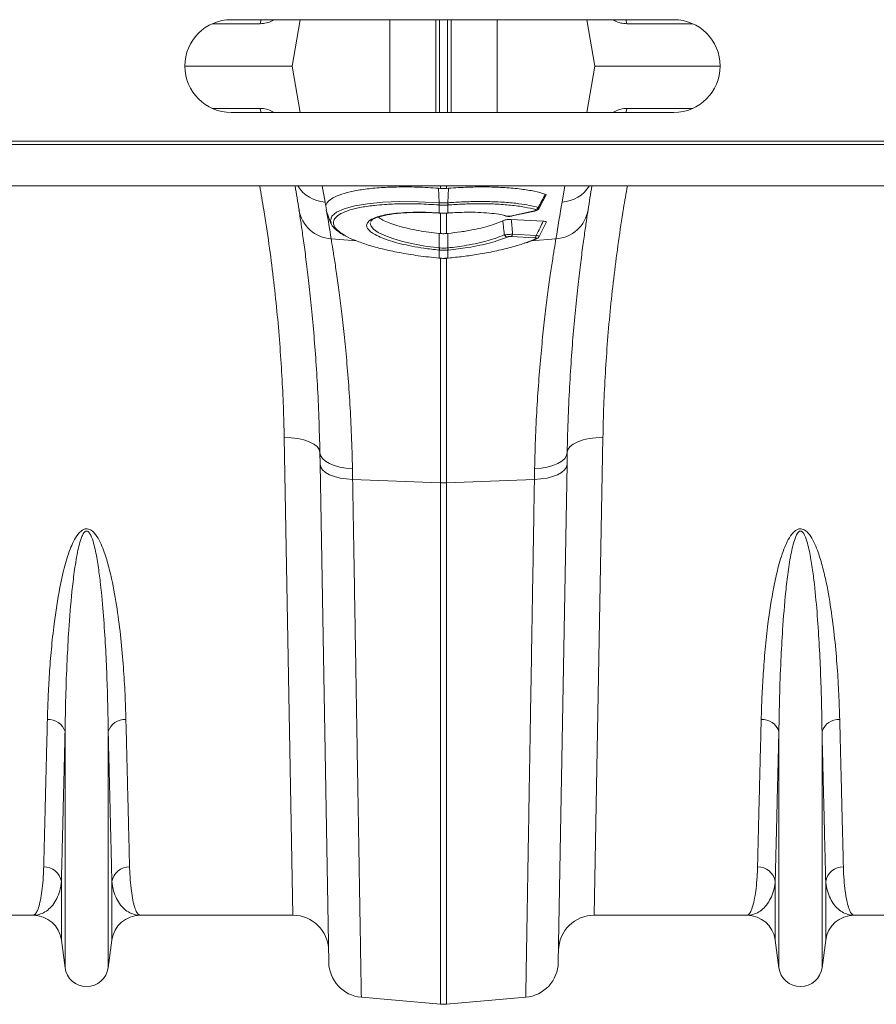
# Model space of a CAD drawing. Units: millimetres. Extents: x -5836 to -364, y 1157 to 5423.
# Drawn here: x -2897 to -2657, y 4794 to 5070 of the extents above; entities that cross this region are included whole.
import ezdxf

# ---------------------------------------------------------------- set-up
doc = ezdxf.new("R2010")
doc.units = ezdxf.units.MM
doc.layers.add('ACO_DRAINAGE', color=7, linetype='Continuous')

# ---------------------------------------------------------------- blocks, each defined once
blk = doc.blocks.new('ACO - 32830 - PLAN')
at = {"layer": 'ACO_DRAINAGE', "linetype": 'Continuous', "lineweight": 0}
for p, q in [((564.5, 271), (440.5, 271)), ((448.62, 269.87), (448.8, 270.71)), ((448.8, 270.71), (448.9, 271)), ((452.54, 271), (452.02, 270.7)), ((452.02, 270.7), (452.03, 271)), ((459.87, 271), (457.58, 258)), ((484.99, 245), (484.99, 271)), ((497.88, 245), (497.88, 271)), ((498.91, 245), (498.91, 271)), ((501.09, 245), (501.09, 271)), ((502.12, 245), (502.12, 271)), ((515.01, 245), (515.01, 271)), ((540.13, 271), (542.42, 258)), ((547.98, 270.7), (547.45, 271)), ((547.98, 270.7), (547.97, 271)), ((551.2, 270.71), (551.1, 271)), ((551.38, 269.87), (551.2, 270.71)), ((448.62, 269.87), (435.19, 269.87)), ((569.81, 269.87), (551.38, 269.87)), ((427.5, 258), (457.58, 258)), ((459.87, 245), (457.58, 258)), ((540.13, 245), (542.42, 258)), ((542.42, 258), (577.5, 258)), ((448.62, 246.13), (435.19, 246.13)), ((448.62, 246.13), (448.8, 245.29)), ((551.38, 246.13), (551.2, 245.29)), ((569.81, 246.13), (551.38, 246.13)), ((440.5, 245), (564.5, 245)), ((448.8, 245.29), (448.9, 245)), ((452.54, 245), (452.02, 245.3)), ((452.02, 245.3), (452.03, 245)), ((547.98, 245.3), (547.45, 245)), ((547.98, 245.3), (547.97, 245)), ((551.2, 245.29), (551.1, 245)), ((0, 236), (1004.58, 236)), ((0.03, 237), (1004.62, 237)), ((0, 224.4), (1004.58, 224.4)), ((466, 224.4), (466.81, 219.85)), ((498.63, 223.76), (499.13, 223.72)), ((498.76, 219.7), (498.63, 223.76)), ((499.13, 223.72), (499.13, 224.4)), ((500.87, 224.4), (500.87, 223.72)), ((500.87, 223.72), (501.37, 223.76)), ((501.24, 219.7), (501.37, 223.76)), ((533.19, 219.85), (534, 224.4)), ((526.78, 218.13), (528.71, 221.87)), ((467.18, 217.68), (466.98, 218.85)), ((472.16, 217.98), (475.13, 218.79)), ((475.13, 218.79), (478.72, 219.41)), ((478.72, 219.41), (483.02, 219.83)), ((483.02, 219.83), (487.7, 220.02)), ((487.7, 220.02), (492.86, 219.99)), ((492.86, 219.99), (498.76, 219.7)), ((498.76, 219.7), (498.76, 219.7)), ((498.76, 219.7), (498.76, 219.7)), ((498.78, 219.07), (498.76, 219.07)), ((498.78, 216.82), (498.78, 219.07)), ((501.24, 219.07), (501.22, 219.07)), ((501.22, 219.07), (501.22, 216.82)), ((467.09, 217.65), (468.46, 213.88)), ((468.28, 214.69), (468.7, 215.89)), ((468.7, 215.89), (470.03, 217.02)), ((470.03, 217.02), (472.16, 217.98)), ((498.66, 216.83), (498.78, 216.82)), ((498.67, 216.8), (498.66, 216.83)), ((498.67, 216.8), (498.8, 216.79)), ((498.67, 216.8), (498.67, 216.8)), ((498.79, 216.79), (498.78, 216.82)), ((498.8, 216.79), (498.79, 216.79)), ((499.13, 211.07), (499.13, 216.77)), ((500.87, 216.78), (500.87, 211.07)), ((501.2, 216.79), (501.33, 216.8)), ((501.21, 216.79), (501.2, 216.79)), ((501.22, 216.82), (501.21, 216.79)), ((501.22, 216.82), (501.34, 216.83)), ((501.34, 216.83), (501.33, 216.8)), ((501.33, 216.8), (501.33, 216.8)), ((516.94, 216.08), (517.46, 215.94)), ((517.21, 216.08), (517.82, 215.95)), ((519.12, 215.99), (525.41, 217.39)), ((519.12, 215.99), (519.21, 215.97)), ((519.21, 215.97), (519.24, 215.97)), ((519.24, 215.97), (519.26, 215.98)), ((519.26, 215.98), (525.55, 217.38)), ((525.41, 217.39), (525.5, 217.38)), ((525.5, 217.38), (525.53, 217.38)), ((525.53, 217.38), (525.55, 217.38)), ((468.48, 214.04), (468.28, 214.69)), ((479.51, 214.05), (479.48, 213.91)), ((479.48, 213.91), (479.71, 213.13)), ((479.6, 214.46), (479.58, 214.4)), ((479.71, 213.13), (480.4, 212.3)), ((518.99, 215.03), (527.92, 214.53)), ((526.81, 210.25), (528.71, 214.19)), ((480.4, 212.3), (481.67, 211.39)), ((481.67, 211.39), (483.51, 210.48)), ((483.51, 210.48), (485.76, 209.63)), ((498.78, 207.05), (498.77, 211.1)), ((498.77, 211.1), (499.13, 211.07)), ((500.87, 211.07), (501.23, 211.1)), ((501.22, 207.05), (501.23, 211.1)), ((525.6, 209.9), (518.98, 210.27)), ((519.36, 210.89), (525.98, 210.52)), ((468.51, 209.6), (475.62, 208.99)), ((485.76, 209.63), (488.48, 208.84)), ((488.48, 208.84), (491.45, 208.15)), ((491.45, 208.15), (494.75, 207.57)), ((494.75, 207.57), (498.78, 207.05)), ((498.78, 207.05), (498.86, 207.05)), ((498.78, 207.05), (498.78, 207.05)), ((498.78, 207.05), (498.78, 207.05)), ((501.14, 207.05), (501.22, 207.05)), ((522.94, 208.46), (525.81, 209.59)), ((531.49, 209.6), (524.62, 209.01)), ((498.78, 206.42), (498.7, 206.43)), ((498.78, 204.17), (498.78, 206.42)), ((499.13, 141.2), (499.13, 204.28)), ((500.87, 204.27), (500.87, 141.2)), ((501.3, 206.43), (501.22, 206.42)), ((501.22, 206.42), (501.22, 204.17)), ((498.72, 204.18), (498.78, 204.17)), ((498.72, 204.18), (498.72, 204.15)), ((498.72, 204.15), (498.77, 204.14)), ((498.72, 204.15), (498.72, 204.15)), ((498.78, 204.14), (498.77, 204.14)), ((498.78, 204.17), (498.78, 204.14)), ((501.22, 204.17), (501.28, 204.18)), ((501.22, 204.14), (501.22, 204.17)), ((501.23, 204.14), (501.22, 204.14)), ((501.23, 204.14), (501.28, 204.15)), ((501.28, 204.15), (501.28, 204.18)), ((501.28, 204.15), (501.28, 204.15)), ((457.79, 20), (455.35, 153.88)), ((455.35, 153.88), (457.29, 153.82)), ((457.29, 153.82), (459.16, 153.6)), ((459.16, 153.6), (460.88, 153.23)), ((460.88, 153.23), (462.39, 152.71)), ((462.39, 152.71), (463.64, 152.07)), ((463.64, 152.07), (464.57, 151.33)), ((536.36, 152.07), (535.43, 151.33)), ((537.61, 152.71), (536.36, 152.07)), ((539.12, 153.23), (537.61, 152.71)), ((540.84, 153.6), (539.12, 153.23)), ((542.71, 153.82), (540.84, 153.6)), ((544.65, 153.88), (542.21, 20)), ((544.65, 153.88), (542.71, 153.82)), ((464.57, 151.33), (465.14, 150.53)), ((465.14, 150.53), (465.35, 149.68)), ((465.41, 146.41), (465.35, 149.68)), ((465.35, 149.68), (465.53, 148.83)), ((534.65, 149.68), (534.47, 148.83)), ((534.65, 149.68), (534.59, 146.41)), ((534.86, 150.53), (534.65, 149.68)), ((535.43, 151.33), (534.86, 150.53)), ((467.84, 6.8), (465.41, 146.41)), ((465.41, 146.41), (465.59, 145.6)), ((465.53, 148.83), (466.05, 148.01)), ((466.05, 148.01), (466.88, 147.25)), ((466.88, 147.25), (468, 146.59)), ((468, 146.59), (469.37, 146.03)), ((532, 146.59), (530.63, 146.03)), ((533.12, 147.25), (532, 146.59)), ((534.59, 146.41), (532.16, 6.8)), ((533.95, 148.01), (533.12, 147.25)), ((534.47, 148.83), (533.95, 148.01)), ((534.59, 146.41), (534.41, 145.6)), ((465.59, 145.6), (466.11, 144.82)), ((466.11, 144.82), (466.94, 144.11)), ((466.94, 144.11), (468.06, 143.47)), ((469.37, 146.03), (470.94, 145.6)), ((470.94, 145.6), (472.66, 145.32)), ((472.66, 145.32), (474.48, 145.19)), ((474.48, 145.19), (474.53, 142.16)), ((525.47, 142.16), (525.52, 145.19)), ((527.34, 145.32), (525.52, 145.19)), ((529.06, 145.6), (527.34, 145.32)), ((530.63, 146.03), (529.06, 145.6)), ((533.06, 144.11), (531.94, 143.47)), ((533.89, 144.82), (533.06, 144.11)), ((534.41, 145.6), (533.89, 144.82)), ((468.06, 143.47), (469.43, 142.95)), ((469.43, 142.95), (471, 142.54)), ((471, 142.54), (472.72, 142.28)), ((472.72, 142.28), (474.53, 142.16)), ((474.53, 142.16), (499.13, 141.2)), ((499.13, -4.92), (499.13, 141.2)), ((525.47, 142.16), (500.87, 141.2)), ((500.87, 141.2), (500.87, -4.92)), ((527.28, 142.28), (525.47, 142.16)), ((529, 142.54), (527.28, 142.28)), ((530.57, 142.95), (529, 142.54)), ((531.94, 143.47), (530.57, 142.95)), ((393.95, 5.3), (393.95, 71.46)), ((406.05, 5.3), (406.05, 71.46)), ((593.95, 5.3), (593.95, 71.46)), ((606.05, 5.3), (606.05, 71.46)), ((392.92, 13.05), (392.92, 29.42)), ((407.08, 13.05), (407.08, 29.42)), ((592.92, 13.05), (592.92, 29.42)), ((607.08, 13.05), (607.08, 29.42)), ((384.99, 20), (342.21, 20)), ((457.79, 20), (415.01, 20)), ((584.99, 20), (542.21, 20)), ((657.79, 20), (615.01, 20)), ((393.95, 5.3), (392.92, 13.05)), ((407.08, 13.05), (406.05, 5.3)), ((593.95, 5.3), (592.92, 13.05)), ((607.08, 13.05), (606.05, 5.3)), ((476.97, -2.99), (499.13, -4.92)), ((523.03, -2.99), (500.87, -4.92))]:
    blk.add_line(p, q, dxfattribs=at)
for centre, radius, start, end in [((440.5, 258), 13, 90, 270), ((564.5, 258), 13, 270, 90), ((-34.57, 140.95), 500, 8.8327, 9.6077), ((467.47, 229.72), 9.89, 212.4879, 266.1263), ((532.53, 229.72), 9.89, 273.8737, 327.5121), ((1034.57, 140.95), 500, 170.3923, 171.1673), ((-35.45, 131.29), 510, 9.8858, 10), ((502.95, 219.36), 4.2, 175.4472, 183.978), ((503.08, 219.35), 4.31, 175.4296, 183.7383), ((496.92, 219.35), 4.31, 356.2617, 4.5704), ((497.05, 219.36), 4.2, 356.022, 4.5528), ((525.58, 218.73), 1.01, 286.2317, 340.1486), ((1035.45, 131.29), 510, 170, 171.1673), ((469.12, 219.34), 9.76, 189.4778, 266.3957), ((-35.45, 131.29), 510, 8.8327, 9.7109), ((517.65, 216.61), 0.685, 253.6969, 284.4991), ((530.88, 219.34), 9.76, 273.6043, 350.5222), ((517.98, 211.11), 1.03, 202.3771, 261.5817), ((518.45, 211.01), 0.915, 305.7079, 352.5458), ((525.07, 210.64), 0.915, 305.7079, 352.5458), ((490.65, 207.83), 8.17, 350.1434, 354.5637), ((490.8, 207.81), 8.1, 350.1044, 354.5613), ((509.2, 207.81), 8.1, 185.4387, 189.8956), ((509.35, 207.83), 8.17, 185.4363, 189.8566), ((525.86, 210.24), 0.66, 265.2336, 294.1247), ((500, 163.65), 22.47, 267.7771, 272.2229), ((389.36, 70.07), 4.79, 16.8212, 94.3923), ((410.64, 70.07), 4.79, 85.6077, 163.1788), ((589.36, 70.07), 4.79, 16.8212, 94.3923), ((610.64, 70.07), 4.79, 85.6077, 163.1788), ((388.06, 28.61), 4.93, 9.5346, 91.1391), ((411.94, 28.61), 4.93, 88.8609, 170.4654), ((588.06, 28.61), 4.93, 9.5346, 91.1391), ((611.94, 28.61), 4.93, 88.8609, 170.4654), ((384.99, 12), 8, 7.5666, 90), ((415.01, 12), 8, 90, 172.4334), ((457.79, 10), 10, 1, 90), ((542.21, 10), 10, 90, 179), ((584.99, 12), 8, 7.5666, 90), ((615.01, 12), 8, 90, 172.4334), ((477.84, 6.98), 10, 181, 265), ((522.16, 6.98), 10, 275, 359), ((400, 6.1), 6.1, 187.5666, 352.4334), ((600, 6.1), 6.1, 187.5666, 352.4334), ((500, 5.04), 10, 265, 275)]:
    blk.add_arc(centre, radius, start, end, dxfattribs=at)
for points, knots in [([(452.02, 270.7), (451.48, 270.46), (450.4, 269.97), (449.22, 269.9), (448.62, 269.87)], [0, 0, 0, 0, 0.495127, 1, 1, 1, 1]), ([(551.38, 269.87), (550.8, 269.9), (549.61, 269.97), (548.53, 270.46), (547.98, 270.7)], [0, 0, 0, 0, 0.495156, 1, 1, 1, 1]), ([(452.02, 245.3), (451.48, 245.54), (450.4, 246.03), (449.22, 246.1), (448.62, 246.13)], [0, 0, 0, 0, 0.495127, 1, 1, 1, 1]), ([(551.38, 246.13), (550.8, 246.1), (549.61, 246.03), (548.53, 245.54), (547.98, 245.3)], [0, 0, 0, 0, 0.495156, 1, 1, 1, 1]), ([(455.35, 153.88), (455.28, 156.74), (455.15, 162.46), (454.73, 171.26), (454.13, 180.22), (453.34, 189.38), (452.34, 198.68), (451.11, 208.14), (449.84, 216.72), (448.88, 222.16), (448.49, 224.4)], [0, 0, 0, 0, 0.127408, 0.25506, 0.383878, 0.512955, 0.643901, 0.775123, 0.907438, 1, 1, 1, 1]), ([(466.98, 218.85), (467.07, 219.1), (467.31, 219.79), (468.47, 220.83), (470.65, 221.89), (473.68, 222.77), (477.44, 223.46), (481.86, 223.92), (486.93, 224.15), (492.57, 224.13), (496.61, 223.89), (498.63, 223.76)], [0, 0, 0, 0, 0.066908, 0.1806703, 0.2944349, 0.4084553, 0.5224763, 0.6367768, 0.7510766, 0.8755392, 1, 1, 1, 1]), ([(500.87, 223.72), (500.76, 223.72), (500.41, 223.69), (499.83, 223.68), (499.36, 223.71), (499.13, 223.72)], [0, 0, 0, 0, 0.196581, 0.5982906, 1, 1, 1, 1]), ([(501.37, 223.76), (503.2, 223.88), (506.91, 224.11), (512.25, 224.16), (517.29, 223.98), (521.72, 223.56), (525.58, 222.95), (527.52, 222.39), (528.51, 222.11)], [0, 0, 0, 0, 0.166824, 0.338492, 0.505312, 0.676964, 0.836379, 1, 1, 1, 1]), ([(551.51, 224.4), (551.14, 222.3), (550.22, 217.1), (548.99, 208.82), (547.77, 199.57), (546.76, 190.32), (545.93, 181.09), (545.31, 171.91), (544.86, 162.81), (544.72, 156.86), (544.65, 153.88)], [0, 0, 0, 0, 0.08707, 0.214707, 0.343525, 0.472604, 0.603564, 0.734797, 0.867121, 1, 1, 1, 1]), ([(526.53, 218.39), (526.86, 219.01), (527.53, 220.25), (528.18, 221.49), (528.51, 222.11)], [0, 0, 0, 0, 0.504578, 1, 1, 1, 1]), ([(528.51, 222.11), (528.59, 222.07), (528.76, 222), (528.73, 221.91), (528.72, 221.86)], [0, 0, 0, 0, 0.503826, 1, 1, 1, 1]), ([(480.66, 218.93), (480.22, 218.89), (478.36, 218.71), (475.69, 218.2), (472.77, 217.4), (470.69, 216.43), (469.4, 215.31), (469, 214.15), (469.39, 212.93), (470.43, 211.71), (471.82, 210.86), (472.49, 210.45)], [0, 0, 0, 0, 0.039467, 0.165385, 0.287241, 0.412594, 0.534455, 0.659853, 0.763963, 0.885108, 1, 1, 1, 1]), ([(498.76, 219.07), (496.83, 219.19), (493.18, 219.42), (488.03, 219.43), (483.84, 219.28), (481.57, 219.03), (480.66, 218.93)], [0, 0, 0, 0, 0.294587, 0.555514, 0.823984, 1, 1, 1, 1]), ([(498.76, 219.7), (498.76, 219.7), (498.77, 219.7), (498.78, 219.7), (498.78, 219.7)], [0, 0, 0, 0, 0.002879, 1, 1, 1, 1]), ([(498.78, 219.7), (498.91, 219.69), (499.32, 219.66), (500, 219.65), (500.68, 219.66), (501.09, 219.69), (501.22, 219.7)], [0, 0, 0, 0, 0.16039, 0.5, 0.838895, 1, 1, 1, 1]), ([(501.22, 219.07), (501.09, 219.06), (500.68, 219.03), (500, 219.02), (499.32, 219.03), (498.91, 219.06), (498.78, 219.07)], [0, 0, 0, 0, 0.161147, 0.5, 0.839568, 1, 1, 1, 1]), ([(501.22, 219.7), (501.22, 219.7), (501.23, 219.7), (501.24, 219.7), (501.24, 219.7)], [0, 0, 0, 0, 0.997121, 1, 1, 1, 1]), ([(501.24, 219.7), (501.24, 219.7), (502.69, 219.8), (505.6, 219.97), (510.17, 220.07), (514.81, 219.98), (518.53, 219.73), (521.59, 219.38), (524.12, 218.99), (525.72, 218.59), (526.53, 218.39)], [0, 0, 0, 0, 0.000002, 0.144871, 0.289741, 0.467203, 0.644663, 0.725916, 0.862958, 1, 1, 1, 1]), ([(525.86, 217.76), (524.85, 218.01), (522.81, 218.53), (518.91, 219.04), (514.49, 219.36), (509.97, 219.44), (505.5, 219.35), (502.67, 219.16), (501.24, 219.07)], [0, 0, 0, 0, 0.175006, 0.355095, 0.530099, 0.710162, 0.853707, 1, 1, 1, 1]), ([(525.53, 217.39), (525.71, 217.43), (526.05, 217.51), (526.41, 217.7), (526.67, 217.93), (526.75, 218.09), (526.77, 218.14)], [0, 0, 0, 0, 0.353096, 0.678059, 0.896081, 1, 1, 1, 1]), ([(526.53, 218.39), (526.6, 218.34), (526.76, 218.25), (526.83, 218.17), (526.78, 218.14), (526.78, 218.13)], [0, 0, 0, 0, 0.468523, 0.937519, 1, 1, 1, 1]), ([(465.35, 149.68), (465.27, 152.96), (465.12, 159.53), (464.68, 168.72), (464.12, 177.38), (463.46, 185.43), (462.74, 192.87), (461.99, 199.55), (461.27, 205.39), (460.59, 210.39), (459.97, 214.64), (459.65, 216.7), (459.5, 217.73)], [0, 0, 0, 0, 0.098661, 0.198031, 0.296212, 0.395069, 0.496036, 0.597724, 0.696545, 0.796039, 0.897652, 1, 1, 1, 1]), ([(480.83, 210.75), (480.33, 211.06), (479.39, 211.64), (478.65, 212.5), (478.39, 213.23), (478.55, 213.98), (479.18, 214.7), (480.46, 215.42), (482.32, 216.03), (484.67, 216.51), (487.46, 216.84), (490.6, 217.03), (494.01, 217.05), (496.75, 216.96), (498.31, 216.85), (498.66, 216.83)], [0, 0, 0, 0, 0.084611, 0.159188, 0.233766, 0.292768, 0.377951, 0.463136, 0.548491, 0.633847, 0.719169, 0.804492, 0.889817, 0.975142, 1, 1, 1, 1]), ([(479.61, 214.46), (479.61, 214.46), (479.62, 214.5), (479.71, 214.65), (480.08, 214.97), (480.76, 215.34), (481.74, 215.71), (483.02, 216.06), (484.6, 216.38), (486.45, 216.65), (488.53, 216.84), (490.79, 216.97), (493.17, 217.01), (495.64, 216.97), (497.49, 216.88), (498.5, 216.82), (498.68, 216.81)], [0, 0, 0, 0, 0.006991, 0.078392, 0.148147, 0.221646, 0.297736, 0.378118, 0.462024, 0.548416, 0.636204, 0.724283, 0.811568, 0.897562, 0.982385, 1, 1, 1, 1]), ([(481.73, 215.69), (481.81, 215.62), (482.17, 215.27), (483.33, 214.65), (485.19, 213.85), (487.48, 213.11), (490.13, 212.44), (492.94, 211.88), (495.86, 211.42), (497.79, 211.21), (498.77, 211.1)], [0, 0, 0, 0, 0.035381, 0.178877, 0.317845, 0.460832, 0.600045, 0.743246, 0.870149, 1, 1, 1, 1]), ([(498.78, 216.82), (498.91, 216.81), (499.31, 216.79), (500.13, 216.77), (500.81, 216.8), (501.22, 216.82)], [0, 0, 0, 0, 0.156226, 0.50007, 1, 1, 1, 1]), ([(498.8, 216.8), (498.91, 216.79), (499.64, 216.73), (500.45, 216.73), (501.13, 216.79), (501.2, 216.79)], [0, 0, 0, 0, 0.147466, 0.910781, 1, 1, 1, 1]), ([(501.34, 216.83), (503.03, 216.92), (505.91, 217.07), (509.74, 217.01), (512.83, 216.81), (515.39, 216.51), (516.66, 216.21), (517.21, 216.08)], [0, 0, 0, 0, 0.2725276, 0.4646585, 0.6623575, 0.8544888, 1, 1, 1, 1]), ([(517.48, 215.96), (517.56, 215.93), (517.82, 215.87), (518.2, 215.85), (518.5, 215.88), (518.58, 215.89)], [0, 0, 0, 0, 0.255223, 0.792186, 1, 1, 1, 1]), ([(517.82, 215.95), (517.85, 215.94), (517.95, 215.92), (518.17, 215.9), (518.48, 215.9), (518.82, 215.93), (519.02, 215.97), (519.12, 215.99)], [0, 0, 0, 0, 0.102575, 0.326395, 0.549636, 0.774868, 1, 1, 1, 1]), ([(518.58, 215.89), (518.68, 215.89), (518.91, 215.9), (519.12, 215.95), (519.24, 215.98)], [0, 0, 0, 0, 0.42494, 1, 1, 1, 1]), ([(525.41, 217.39), (525.44, 217.4), (525.57, 217.43), (525.76, 217.49), (525.93, 217.57), (526.01, 217.64), (525.99, 217.71), (525.9, 217.75), (525.86, 217.76)], [0, 0, 0, 0, 0.060047, 0.281515, 0.473255, 0.648679, 0.824388, 1, 1, 1, 1]), ([(540.5, 217.73), (540.35, 216.75), (540.05, 214.8), (539.46, 210.75), (538.8, 205.88), (538.07, 200.09), (537.32, 193.41), (536.59, 185.97), (535.92, 177.9), (535.35, 169.2), (534.89, 159.83), (534.73, 153.07), (534.65, 149.68)], [0, 0, 0, 0, 0.09708, 0.194803, 0.294, 0.393878, 0.495898, 0.598659, 0.697207, 0.796434, 0.897835, 1, 1, 1, 1]), ([(468.44, 214.03), (468.45, 213.97), (468.55, 213.61), (469, 212.99), (469.79, 212.14), (470.85, 211.32), (471.77, 210.8), (472.2, 210.56)], [0, 0, 0, 0, 0.039202, 0.255054, 0.499188, 0.768261, 1, 1, 1, 1]), ([(501.23, 211.1), (502.44, 211.24), (504.9, 211.51), (508.26, 212.1), (511.23, 212.77), (514.16, 213.59), (515.7, 214.26), (516.61, 214.65)], [0, 0, 0, 0, 0.195287, 0.397997, 0.569806, 0.746683, 1, 1, 1, 1]), ([(516.61, 214.65), (516.75, 214.71), (517.01, 214.82), (517.56, 214.95), (518.14, 215.03), (518.63, 215.05), (518.89, 215.04), (518.99, 215.03)], [0, 0, 0, 0, 0.25847, 0.473419, 0.689437, 0.880807, 1, 1, 1, 1]), ([(517.03, 210.72), (516.94, 211.55), (516.81, 212.86), (516.66, 214.17), (516.61, 214.65)], [0, 0, 0, 0, 0.635181, 1, 1, 1, 1]), ([(518.99, 215.03), (519.04, 214.43), (519.18, 213.05), (519.29, 211.67), (519.36, 210.89)], [0, 0, 0, 0, 0.439281, 1, 1, 1, 1]), ([(525.98, 210.52), (526.33, 211.24), (526.99, 212.58), (527.63, 213.92), (527.92, 214.53)], [0, 0, 0, 0, 0.54029, 1, 1, 1, 1]), ([(527.92, 214.53), (528.07, 214.52), (528.38, 214.49), (528.65, 214.4), (528.77, 214.3), (528.73, 214.22), (528.71, 214.19)], [0, 0, 0, 0, 0.277078, 0.554636, 0.825981, 1, 1, 1, 1]), ([(472.49, 210.45), (472.55, 210.42), (473.25, 209.95), (475.36, 209.05), (478.77, 207.83), (482.9, 206.7), (487.6, 205.69), (492.94, 204.79), (496.77, 204.39), (498.72, 204.18)], [0, 0, 0, 0, 0.012544, 0.168758, 0.329542, 0.485823, 0.646644, 0.820211, 1, 1, 1, 1]), ([(498.7, 206.43), (497.28, 206.59), (494.68, 206.88), (491.06, 207.51), (487.89, 208.2), (485.08, 208.98), (482.63, 209.84), (481.43, 210.45), (480.83, 210.75)], [0, 0, 0, 0, 0.190892, 0.352744, 0.514595, 0.676311, 0.838027, 1, 1, 1, 1]), ([(500.87, 211.07), (500.71, 211.05), (500.34, 211.02), (499.75, 211.02), (499.34, 211.05), (499.13, 211.07)], [0, 0, 0, 0, 0.283475, 0.641738, 1, 1, 1, 1]), ([(501.22, 207.05), (501.22, 207.05), (502.1, 207.14), (503.88, 207.35), (506.71, 207.79), (509.67, 208.36), (512.33, 209.03), (514.89, 209.81), (516.22, 210.37), (517.03, 210.72)], [0, 0, 0, 0, 0.000003, 0.140653, 0.283709, 0.46468, 0.650912, 0.787047, 1, 1, 1, 1]), ([(517.83, 210.09), (517.15, 209.81), (515.77, 209.25), (513.15, 208.47), (510.14, 207.75), (507.07, 207.17), (504.08, 206.73), (502.24, 206.53), (501.3, 206.43)], [0, 0, 0, 0, 0.172536, 0.349605, 0.530542, 0.716709, 0.857164, 1, 1, 1, 1]), ([(517.03, 210.72), (517.18, 210.72), (517.47, 210.73), (518.04, 210.77), (518.61, 210.81), (519.06, 210.86), (519.29, 210.88), (519.36, 210.89)], [0, 0, 0, 0, 0.249418, 0.471714, 0.701903, 0.907213, 1, 1, 1, 1]), ([(518.98, 210.27), (518.95, 210.27), (518.83, 210.27), (518.61, 210.27), (518.32, 210.23), (518.04, 210.17), (517.9, 210.12), (517.83, 210.09)], [0, 0, 0, 0, 0.092504, 0.292593, 0.515672, 0.737762, 1, 1, 1, 1]), ([(525.81, 209.59), (525.83, 209.6), (525.9, 209.63), (525.99, 209.7), (526.02, 209.77), (525.97, 209.83), (525.83, 209.88), (525.68, 209.89), (525.6, 209.9)], [0, 0, 0, 0, 0.068177, 0.285203, 0.471045, 0.644237, 0.822297, 1, 1, 1, 1]), ([(525.98, 210.52), (526.12, 210.49), (526.4, 210.43), (526.68, 210.35), (526.82, 210.28), (526.8, 210.26), (526.8, 210.25)], [0, 0, 0, 0, 0.2781674, 0.5603263, 0.8297031, 1, 1, 1, 1]), ([(526.13, 209.65), (526.21, 209.69), (526.39, 209.77), (526.64, 209.96), (526.75, 210.16), (526.8, 210.25)], [0, 0, 0, 0, 0.325073, 0.701668, 1, 1, 1, 1]), ([(468.51, 209.6), (468.66, 208.65), (468.98, 206.76), (469.59, 202.83), (470.29, 198.07), (471.04, 192.51), (471.79, 186.24), (472.52, 179.3), (473.21, 171.63), (473.79, 163.32), (474.24, 154.52), (474.4, 148.31), (474.48, 145.19)], [0, 0, 0, 0, 0.098332, 0.197364, 0.298579, 0.400538, 0.498862, 0.597858, 0.698963, 0.800799, 0.900049, 1, 1, 1, 1]), ([(498.86, 207.05), (498.92, 207.04), (499.3, 207.01), (499.89, 206.98), (500.59, 207), (500.97, 207.03), (501.14, 207.05)], [0, 0, 0, 0, 0.075561, 0.499961, 0.776214, 1, 1, 1, 1]), ([(501.28, 204.18), (502.69, 204.32), (505.53, 204.62), (509.96, 205.27), (514.49, 206.1), (518.79, 207.15), (521.65, 207.95), (522.82, 208.42), (522.94, 208.46)], [0, 0, 0, 0, 0.172553, 0.348466, 0.555389, 0.768261, 0.975183, 1, 1, 1, 1]), ([(523.2, 208.49), (523.58, 208.63), (524.61, 208.98), (525.56, 209.38), (526.1, 209.63), (526.13, 209.64)], [0, 0, 0, 0, 0.355219, 0.9657, 1, 1, 1, 1]), ([(525.52, 145.19), (525.6, 148.28), (525.76, 154.48), (526.21, 163.26), (526.79, 171.62), (527.48, 179.34), (528.22, 186.34), (528.98, 192.62), (529.73, 198.22), (530.42, 202.93), (531.03, 206.81), (531.34, 208.67), (531.49, 209.6)], [0, 0, 0, 0, 0.098978, 0.198652, 0.300506, 0.403108, 0.502117, 0.60181, 0.703671, 0.806289, 0.902815, 1, 1, 1, 1]), ([(501.22, 206.42), (501.04, 206.41), (500.63, 206.37), (499.88, 206.35), (499.25, 206.38), (498.84, 206.42), (498.78, 206.42)], [0, 0, 0, 0, 0.223773, 0.500038, 0.924446, 1, 1, 1, 1]), ([(498.78, 204.17), (498.88, 204.16), (499.29, 204.13), (500.03, 204.1), (500.74, 204.13), (501.15, 204.17), (501.22, 204.17)], [0, 0, 0, 0, 0.129337, 0.500012, 0.911881, 1, 1, 1, 1]), ([(498.78, 204.15), (498.9, 204.14), (499.71, 204.05), (500.53, 204.1), (501.23, 204.14)], [0, 0, 0, 0, 0.149574, 1, 1, 1, 1]), ([(474.53, 142.16), (474.58, 139.18), (474.68, 133.23), (474.83, 124.54), (474.97, 116.03), (475.11, 107.71), (475.25, 99.58), (475.38, 91.65), (475.51, 83.91), (475.64, 76.4), (475.76, 69.14), (475.87, 62.23), (475.98, 55.68), (476.09, 49.49), (476.19, 43.58), (476.28, 37.96), (476.37, 32.64), (476.46, 27.63), (476.53, 22.96), (476.61, 18.59), (476.68, 14.54), (476.74, 10.84), (476.79, 7.55), (476.84, 4.68), (476.88, 2.23), (476.92, 0.24), (476.94, -1.3), (476.96, -2.3), (476.97, -2.88), (476.97, -2.95), (476.97, -2.99)], [0, 0, 0, 0, 0.034521, 0.069093, 0.103615, 0.138238, 0.172914, 0.207961, 0.243062, 0.278543, 0.314078, 0.349725, 0.384247, 0.41887, 0.453546, 0.488594, 0.523695, 0.559175, 0.594711, 0.630359, 0.667582, 0.704934, 0.742351, 0.780238, 0.818193, 0.856629, 0.895136, 0.933784, 0.966869, 1, 1, 1, 1]), ([(523.03, -2.99), (523.03, -2.95), (523.03, -2.87), (523.04, -2.28), (523.06, -1.32), (523.08, 0.03), (523.11, 1.76), (523.15, 3.89), (523.19, 6.42), (523.24, 9.36), (523.29, 12.68), (523.36, 16.37), (523.42, 20.38), (523.5, 24.72), (523.57, 29.42), (523.66, 34.49), (523.75, 39.93), (523.85, 45.74), (523.95, 51.89), (524.06, 58.49), (524.18, 65.52), (524.31, 73.01), (524.44, 80.85), (524.58, 89.06), (524.72, 97.61), (524.87, 106.52), (525.02, 115.73), (525.18, 124.79), (525.32, 133.6), (525.42, 139.3), (525.47, 142.16)], [0, 0, 0, 0, 0.034521, 0.069094, 0.103641, 0.138239, 0.173074, 0.207962, 0.243226, 0.278544, 0.314108, 0.349728, 0.384275, 0.418873, 0.453708, 0.488596, 0.52386, 0.559178, 0.594742, 0.630361, 0.667617, 0.704936, 0.742555, 0.780239, 0.8184, 0.856629, 0.895134, 0.933781, 0.966868, 1, 1, 1, 1]), ([(389, 74.85), (389.06, 76.92), (389.18, 81.06), (389.55, 87.65), (390.08, 94.52), (390.95, 102.57), (392.09, 110.2), (393.63, 117.24), (394.9, 121.55), (396.27, 124.76), (397.31, 126.56), (398.39, 127.72), (399.22, 128.19), (399.88, 128.33), (400.5, 128.27), (401.31, 127.93), (402.45, 126.91), (403.56, 125.11), (404.84, 122.22), (405.98, 118.6), (407.38, 112.89), (408.61, 105.79), (409.64, 97.47), (410.33, 89.51), (410.79, 81.91), (410.93, 77.21), (411, 74.85)], [0, 0, 0, 0, 0.064692, 0.129503, 0.194696, 0.260029, 0.350256, 0.39573, 0.441434, 0.460141, 0.479102, 0.489741, 0.495313, 0.49908, 0.50332, 0.50751, 0.517329, 0.536488, 0.556311, 0.59256, 0.629033, 0.702703, 0.777749, 0.853039, 0.92643, 1, 1, 1, 1]), ([(406.05, 71.46), (406.01, 73.97), (405.93, 79.01), (405.68, 87), (405.31, 95.28), (404.76, 103.87), (404.1, 111.3), (403.33, 117.4), (402.69, 121.24), (401.98, 124.29), (401.39, 126.11), (400.77, 127.23), (400.33, 127.6), (400.09, 127.67), (399.9, 127.67), (399.75, 127.62), (399.49, 127.47), (399.07, 127), (398.5, 125.8), (397.94, 123.97), (397.19, 120.65), (396.5, 116.2), (395.65, 108.87), (395, 100.53), (394.46, 90.66), (394.11, 81.04), (394.01, 74.66), (393.95, 71.46)], [0, 0, 0, 0, 0.075388, 0.150957, 0.225325, 0.299878, 0.375065, 0.412795, 0.450595, 0.468917, 0.487372, 0.495313, 0.498091, 0.499611, 0.500523, 0.502008, 0.502778, 0.506768, 0.515801, 0.533627, 0.551621, 0.596921, 0.642361, 0.733755, 0.809448, 0.904541, 1, 1, 1, 1]), ([(589, 74.85), (589.06, 76.92), (589.18, 81.06), (589.55, 87.65), (590.08, 94.52), (590.95, 102.57), (592.09, 110.2), (593.63, 117.24), (594.9, 121.55), (596.27, 124.76), (597.31, 126.56), (598.39, 127.72), (599.22, 128.19), (599.88, 128.33), (600.5, 128.27), (601.31, 127.93), (602.45, 126.91), (603.56, 125.11), (604.84, 122.22), (605.98, 118.6), (607.38, 112.89), (608.61, 105.79), (609.64, 97.47), (610.33, 89.51), (610.79, 81.91), (610.93, 77.21), (611, 74.85)], [0, 0, 0, 0, 0.064692, 0.129503, 0.194696, 0.260029, 0.350256, 0.39573, 0.441434, 0.460141, 0.479102, 0.489741, 0.495313, 0.49908, 0.50332, 0.50751, 0.517329, 0.536488, 0.556311, 0.59256, 0.629033, 0.702703, 0.777749, 0.853039, 0.92643, 1, 1, 1, 1]), ([(606.05, 71.46), (606.01, 73.97), (605.93, 79.01), (605.68, 87), (605.31, 95.28), (604.76, 103.87), (604.1, 111.3), (603.33, 117.4), (602.69, 121.24), (601.98, 124.29), (601.39, 126.11), (600.77, 127.23), (600.33, 127.6), (600.09, 127.67), (599.9, 127.67), (599.75, 127.62), (599.49, 127.47), (599.07, 127), (598.5, 125.8), (597.94, 123.97), (597.19, 120.65), (596.5, 116.2), (595.65, 108.87), (595, 100.53), (594.46, 90.66), (594.11, 81.04), (594.01, 74.66), (593.95, 71.46)], [0, 0, 0, 0, 0.075388, 0.150957, 0.225325, 0.299878, 0.375065, 0.412795, 0.450595, 0.468917, 0.487372, 0.495313, 0.498091, 0.499611, 0.500523, 0.502008, 0.502778, 0.506768, 0.515801, 0.533627, 0.551621, 0.596921, 0.642361, 0.733755, 0.809448, 0.904541, 1, 1, 1, 1]), ([(387.97, 33.53), (388, 34.72), (388.06, 37.09), (388.16, 41.19), (388.27, 45.7), (388.4, 50.65), (388.53, 56.04), (388.68, 61.87), (388.83, 68.11), (388.94, 72.6), (389, 74.85)], [0, 0, 0, 0, 0.122563, 0.245899, 0.369235, 0.494214, 0.619194, 0.745288, 0.872644, 1, 1, 1, 1]), ([(411, 74.85), (411.06, 72.69), (411.16, 68.34), (411.31, 62.28), (411.46, 56.52), (411.59, 51.13), (411.72, 46.11), (411.83, 41.48), (411.94, 37.23), (412, 34.77), (412.03, 33.53)], [0, 0, 0, 0, 0.122563, 0.245899, 0.369235, 0.494215, 0.619194, 0.745288, 0.872644, 1, 1, 1, 1]), ([(587.97, 33.53), (588, 34.72), (588.06, 37.09), (588.16, 41.19), (588.27, 45.7), (588.4, 50.65), (588.53, 56.04), (588.68, 61.87), (588.83, 68.11), (588.94, 72.6), (589, 74.85)], [0, 0, 0, 0, 0.122563, 0.245899, 0.369235, 0.494214, 0.619194, 0.745288, 0.872644, 1, 1, 1, 1]), ([(611, 74.85), (611.06, 72.69), (611.16, 68.34), (611.31, 62.28), (611.46, 56.52), (611.59, 51.13), (611.72, 46.11), (611.83, 41.48), (611.94, 37.23), (612, 34.77), (612.03, 33.53)], [0, 0, 0, 0, 0.122563, 0.245899, 0.369235, 0.494215, 0.619194, 0.745288, 0.872644, 1, 1, 1, 1]), ([(393.95, 71.46), (393.9, 69.25), (393.79, 64.84), (393.64, 58.67), (393.5, 52.81), (393.37, 47.33), (393.24, 42.22), (393.12, 37.51), (393.02, 33.18), (392.95, 30.68), (392.92, 29.42)], [0, 0, 0, 0, 0.122565, 0.245903, 0.36924, 0.49422, 0.6192, 0.745292, 0.872646, 1, 1, 1, 1]), ([(407.08, 29.42), (407.05, 30.63), (406.99, 33.05), (406.88, 37.23), (406.77, 41.81), (406.65, 46.86), (406.51, 52.33), (406.37, 58.26), (406.21, 64.6), (406.1, 69.17), (406.05, 71.46)], [0, 0, 0, 0, 0.122892, 0.245785, 0.369941, 0.494097, 0.619694, 0.745292, 0.872517, 1, 1, 1, 1]), ([(593.95, 71.46), (593.9, 69.25), (593.79, 64.84), (593.64, 58.67), (593.5, 52.81), (593.37, 47.33), (593.24, 42.22), (593.12, 37.51), (593.02, 33.18), (592.95, 30.68), (592.92, 29.42)], [0, 0, 0, 0, 0.122565, 0.245903, 0.36924, 0.49422, 0.6192, 0.745292, 0.872646, 1, 1, 1, 1]), ([(607.08, 29.42), (607.05, 30.63), (606.99, 33.05), (606.88, 37.22), (606.77, 41.81), (606.65, 46.84), (606.51, 52.32), (606.37, 58.25), (606.21, 64.6), (606.1, 69.17), (606.05, 71.46)], [0, 0, 0, 0, 0.122565, 0.245902, 0.36924, 0.49422, 0.619199, 0.745292, 0.872646, 1, 1, 1, 1]), ([(384.99, 20), (385, 20), (385.21, 20), (385.63, 20.24), (386.24, 21.26), (386.8, 22.98), (387.28, 25.31), (387.66, 28.2), (387.88, 30.98), (387.95, 32.9), (387.97, 33.53)], [0, 0, 0, 0, 0.0026093, 0.1596782, 0.3171931, 0.4760766, 0.6354262, 0.7811157, 0.927174, 1, 1, 1, 1]), ([(412.03, 33.53), (412.05, 32.9), (412.12, 30.98), (412.34, 28.2), (412.71, 25.33), (413.19, 23), (413.75, 21.29), (414.36, 20.24), (414.79, 20), (415, 20), (415.01, 20)], [0, 0, 0, 0, 0.072826, 0.218514, 0.3645738, 0.5216372, 0.6791523, 0.8380405, 0.9973907, 1, 1, 1, 1]), ([(584.99, 20), (585, 20), (585.21, 20), (585.63, 20.24), (586.24, 21.26), (586.8, 22.98), (587.28, 25.31), (587.66, 28.2), (587.88, 30.98), (587.95, 32.9), (587.97, 33.53)], [0, 0, 0, 0, 0.0026093, 0.1596782, 0.3171931, 0.4760766, 0.6354262, 0.7811157, 0.927174, 1, 1, 1, 1]), ([(612.03, 33.53), (612.05, 32.9), (612.12, 30.98), (612.34, 28.2), (612.71, 25.33), (613.19, 23), (613.75, 21.29), (614.36, 20.24), (614.79, 20), (615, 20), (615.01, 20)], [0, 0, 0, 0, 0.072826, 0.218514, 0.3645738, 0.5216372, 0.6791523, 0.8380405, 0.9973907, 1, 1, 1, 1]), ([(392.92, 29.42), (392.87, 28.96), (392.7, 27.59), (392.12, 25.62), (391.12, 23.62), (389.84, 22.03), (388.34, 20.86), (386.71, 20.16), (385.58, 20), (385, 20), (384.99, 20)], [0, 0, 0, 0, 0.073967, 0.220751, 0.367826, 0.524554, 0.681531, 0.839189, 0.997057, 1, 1, 1, 1]), ([(415.01, 20), (415, 20), (414.43, 20), (413.3, 20.16), (411.67, 20.86), (410.17, 22.02), (408.89, 23.62), (407.88, 25.62), (407.3, 27.59), (407.13, 28.96), (407.08, 29.42)], [0, 0, 0, 0, 0.002943, 0.159716, 0.316691, 0.474311, 0.632174, 0.778967, 0.926033, 1, 1, 1, 1]), ([(592.92, 29.42), (592.87, 28.96), (592.7, 27.59), (592.12, 25.62), (591.12, 23.62), (589.84, 22.03), (588.34, 20.86), (586.71, 20.16), (585.58, 20), (585, 20), (584.99, 20)], [0, 0, 0, 0, 0.073967, 0.220751, 0.367826, 0.524554, 0.681531, 0.839189, 0.997057, 1, 1, 1, 1]), ([(615.01, 20), (615, 20), (614.43, 20), (613.3, 20.16), (611.67, 20.86), (610.17, 22.02), (608.89, 23.62), (607.88, 25.62), (607.3, 27.59), (607.13, 28.96), (607.08, 29.42)], [0, 0, 0, 0, 0.0029431, 0.1597156, 0.3166911, 0.474311, 0.6321738, 0.7789675, 0.9260325, 1, 1, 1, 1])]:
    blk.add_open_spline(points, degree=3, knots=knots, dxfattribs=at)

msp = doc.modelspace()

# ---------------------------------------------------------------- block references
msp.add_blockref('ACO - 32830 - PLAN', (-3278.17, 4799.19))

doc.saveas('drawing.dxf')
